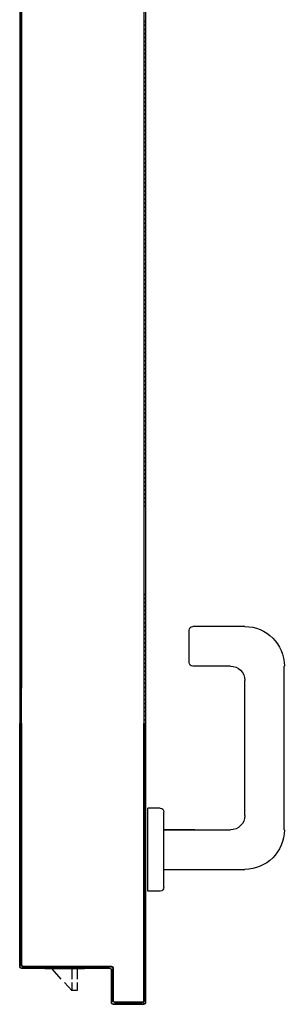
# Model space of a CAD drawing. Units: millimetres. Extents: x -7399.2 to -7311, y -13415.6 to -13344.9.
# Drawn here: x -7368 to -7367.8, y -13380.4 to -13379.8 of the extents above; entities that cross this region are included whole.
import ezdxf

# ---------------------------------------------------------------- set-up
doc = ezdxf.new("R2010")
doc.units = ezdxf.units.MM
doc.header["$LTSCALE"] = 2
doc.layers.add('ANTIPANICO', color=2, linetype='Continuous')

msp = doc.modelspace()

# ---------------------------------------------------------------- linework, layer by layer
at = {"layer": 'ANTIPANICO'}
for p, q in [((-7367.90753, -13379.45118, -1), (-7367.90753, -13380.37208, -1)), ((-7367.90843, -13379.45218, -1), (-7367.90843, -13380.37108, -1)), ((-7367.97653, -13379.47218, -1), (-7367.97653, -13380.09684, -1)), ((-7367.97653, -13380.35108, -1), (-7367.97653, -13379.47218, -1)), ((-7367.97643, -13379.47218, -1), (-7367.97643, -13380.19737, -1)), ((-7367.97753, -13379.52518, -1), (-7367.97753, -13380.35208, -1)), ((-7367.97743, -13379.52518, -1), (-7367.97743, -13380.19737, -1)), ((-7367.97652, -13379.82786, -1), (-7367.97743, -13379.82694, -1)), ((-7367.90844, -13379.82636, -1), (-7367.90754, -13379.82725, -1)), ((-7367.90755, -13379.82948, -1), (-7367.90844, -13379.82859, -1)), ((-7367.97743, -13379.82921, -1), (-7367.97652, -13379.83012, -1)), ((-7367.97652, -13379.83235, -1), (-7367.97743, -13379.83144, -1)), ((-7367.97743, -13379.8337, -1), (-7367.97652, -13379.83462, -1)), ((-7367.90844, -13379.83085, -1), (-7367.90755, -13379.83175, -1)), ((-7367.90755, -13379.83398, -1), (-7367.90844, -13379.83308, -1)), ((-7367.97652, -13379.83685, -1), (-7367.97743, -13379.83593, -1)), ((-7367.97743, -13379.83816, -1), (-7367.97652, -13379.83907, -1)), ((-7367.90844, -13379.83531, -1), (-7367.90755, -13379.8362, -1)), ((-7367.90755, -13379.83847, -1), (-7367.90844, -13379.83758, -1)), ((-7367.90844, -13379.8398, -1), (-7367.90755, -13379.8407, -1)), ((-7367.97652, -13379.84134, -1), (-7367.97743, -13379.84043, -1)), ((-7367.97743, -13379.84265, -1), (-7367.97652, -13379.84357, -1)), ((-7367.97652, -13379.84584, -1), (-7367.97743, -13379.84492, -1)), ((-7367.90755, -13379.84297, -1), (-7367.90844, -13379.84207, -1)), ((-7367.90844, -13379.8443, -1), (-7367.90755, -13379.84519, -1)), ((-7367.97743, -13379.84715, -1), (-7367.97652, -13379.84806, -1)), ((-7367.97652, -13379.85033, -1), (-7367.97743, -13379.84942, -1)), ((-7367.90755, -13379.84746, -1), (-7367.90844, -13379.84656, -1)), ((-7367.90844, -13379.84879, -1), (-7367.90755, -13379.84969, -1)), ((-7367.97743, -13379.85164, -1), (-7367.97652, -13379.85256, -1)), ((-7367.97652, -13379.85479, -1), (-7367.97743, -13379.85387, -1)), ((-7367.97743, -13379.85614, -1), (-7367.97652, -13379.85705, -1)), ((-7367.90755, -13379.85191, -1), (-7367.90844, -13379.85102, -1)), ((-7367.90844, -13379.85329, -1), (-7367.90755, -13379.85418, -1)), ((-7367.90755, -13379.85641, -1), (-7367.90844, -13379.85551, -1)), ((-7367.97652, -13379.85928, -1), (-7367.97743, -13379.85837, -1)), ((-7367.97743, -13379.86063, -1), (-7367.97652, -13379.86155, -1)), ((-7367.90844, -13379.85778, -1), (-7367.90755, -13379.85868, -1)), ((-7367.90755, -13379.8609, -1), (-7367.90844, -13379.86001, -1)), ((-7367.97652, -13379.86377, -1), (-7367.97744, -13379.86286, -1)), ((-7367.97744, -13379.86513, -1), (-7367.97652, -13379.86604, -1)), ((-7367.90844, -13379.86228, -1), (-7367.90755, -13379.86317, -1)), ((-7367.90755, -13379.8654, -1), (-7367.90844, -13379.8645, -1)), ((-7367.90844, -13379.86677, -1), (-7367.90755, -13379.86767, -1)), ((-7367.97652, -13379.86827, -1), (-7367.97744, -13379.86735, -1)), ((-7367.97744, -13379.86958, -1), (-7367.97652, -13379.8705, -1)), ((-7367.97652, -13379.87276, -1), (-7367.97744, -13379.87185, -1)), ((-7367.90755, -13379.86989, -1), (-7367.90844, -13379.869, -1)), ((-7367.90844, -13379.87123, -1), (-7367.90755, -13379.87212, -1)), ((-7367.97744, -13379.87408, -1), (-7367.97652, -13379.87499, -1)), ((-7367.97652, -13379.87726, -1), (-7367.97744, -13379.87634, -1)), ((-7367.90755, -13379.87888, -1), (-7367.90845, -13379.87799, -1)), ((-7367.90755, -13379.87439, -1), (-7367.90844, -13379.87349, -1)), ((-7367.90844, -13379.87572, -1), (-7367.90755, -13379.87662, -1)), ((-7367.97744, -13379.87857, -1), (-7367.97652, -13379.87949, -1)), ((-7367.97652, -13379.88175, -1), (-7367.97744, -13379.88084, -1)), ((-7367.97744, -13379.88307, -1), (-7367.97652, -13379.88398, -1)), ((-7367.90845, -13379.88022, -1), (-7367.90755, -13379.88111, -1)), ((-7367.90753, -13379.8834, -1), (-7367.90845, -13379.88248, -1)), ((-7367.97652, -13379.88625, -1), (-7367.97744, -13379.88533, -1)), ((-7367.97744, -13379.88756, -1), (-7367.97652, -13379.88848, -1)), ((-7367.90843, -13379.88473, -1), (-7367.90753, -13379.88562, -1)), ((-7367.90753, -13379.88785, -1), (-7367.90843, -13379.88696, -1)), ((-7367.97652, -13379.8907, -1), (-7367.97744, -13379.88979, -1)), ((-7367.97744, -13379.89206, -1), (-7367.97652, -13379.89297, -1)), ((-7367.97652, -13379.8952, -1), (-7367.97744, -13379.89428, -1)), ((-7367.90843, -13379.88922, -1), (-7367.90753, -13379.89012, -1)), ((-7367.90753, -13379.89235, -1), (-7367.90843, -13379.89145, -1)), ((-7367.90843, -13379.89372, -1), (-7367.90753, -13379.89461, -1)), ((-7367.97744, -13379.89655, -1), (-7367.97652, -13379.89747, -1)), ((-7367.97652, -13379.89969, -1), (-7367.97744, -13379.89878, -1)), ((-7367.90753, -13379.89684, -1), (-7367.90843, -13379.89595, -1)), ((-7367.90843, -13379.89821, -1), (-7367.90753, -13379.89911, -1)), ((-7367.97744, -13379.90105, -1), (-7367.97652, -13379.90196, -1)), ((-7367.97652, -13379.90419, -1), (-7367.97744, -13379.90327, -1)), ((-7367.97744, -13379.9055, -1), (-7367.97652, -13379.90641, -1)), ((-7367.90753, -13379.90134, -1), (-7367.90843, -13379.90044, -1)), ((-7367.90843, -13379.90271, -1), (-7367.90753, -13379.9036, -1)), ((-7367.90753, -13379.90583, -1), (-7367.90843, -13379.90494, -1)), ((-7367.97652, -13379.90868, -1), (-7367.97744, -13379.90777, -1)), ((-7367.97744, -13379.90999, -1), (-7367.97653, -13379.91091, -1)), ((-7367.90843, -13379.90716, -1), (-7367.90753, -13379.90806, -1)), ((-7367.90753, -13379.91033, -1), (-7367.90843, -13379.90943, -1)), ((-7367.97653, -13379.91318, -1), (-7367.97744, -13379.91226, -1)), ((-7367.97744, -13379.91449, -1), (-7367.97653, -13379.9154, -1)), ((-7367.90843, -13379.91166, -1), (-7367.90753, -13379.91255, -1)), ((-7367.90753, -13379.91482, -1), (-7367.90843, -13379.91393, -1)), ((-7367.90843, -13379.91615, -1), (-7367.90753, -13379.91705, -1)), ((-7367.97653, -13379.91767, -1), (-7367.97744, -13379.91676, -1)), ((-7367.97744, -13379.91898, -1), (-7367.97653, -13379.9199, -1)), ((-7367.97653, -13379.92217, -1), (-7367.97742, -13379.92127, -1)), ((-7367.90753, -13379.91932, -1), (-7367.90843, -13379.91842, -1)), ((-7367.90843, -13379.92065, -1), (-7367.90753, -13379.92154, -1)), ((-7367.97742, -13379.9235, -1), (-7367.97653, -13379.92439, -1)), ((-7367.97653, -13379.92662, -1), (-7367.97742, -13379.92573, -1)), ((-7367.90754, -13379.92377, -1), (-7367.90843, -13379.92288, -1)), ((-7367.90843, -13379.92514, -1), (-7367.90754, -13379.92604, -1)), ((-7367.90754, -13379.92826, -1), (-7367.90843, -13379.92737, -1)), ((-7367.97742, -13379.92799, -1), (-7367.97653, -13379.92889, -1)), ((-7367.97653, -13379.93112, -1), (-7367.97742, -13379.93022, -1)), ((-7367.97742, -13379.93249, -1), (-7367.97653, -13379.93338, -1)), ((-7367.90843, -13379.92964, -1), (-7367.90754, -13379.93053, -1)), ((-7367.90754, -13379.93276, -1), (-7367.90843, -13379.93186, -1)), ((-7367.97653, -13379.93561, -1), (-7367.97742, -13379.93472, -1)), ((-7367.97742, -13379.93698, -1), (-7367.97653, -13379.93788, -1)), ((-7367.90843, -13379.93413, -1), (-7367.90754, -13379.93503, -1)), ((-7367.90754, -13379.93725, -1), (-7367.90843, -13379.93636, -1)), ((-7367.97653, -13379.94011, -1), (-7367.97742, -13379.93921, -1)), ((-7367.97742, -13379.94144, -1), (-7367.97653, -13379.94233, -1)), ((-7367.97653, -13379.9446, -1), (-7367.97742, -13379.94371, -1)), ((-7367.90843, -13379.93859, -1), (-7367.90754, -13379.93948, -1)), ((-7367.90754, -13379.94175, -1), (-7367.90843, -13379.94085, -1)), ((-7367.90843, -13379.94308, -1), (-7367.90754, -13379.94398, -1)), ((-7367.97742, -13379.94593, -1), (-7367.97653, -13379.94683, -1)), ((-7367.97653, -13379.94909, -1), (-7367.97742, -13379.9482, -1)), ((-7367.90754, -13379.94624, -1), (-7367.90843, -13379.94535, -1)), ((-7367.90843, -13379.94758, -1), (-7367.90754, -13379.94847, -1)), ((-7367.97742, -13379.95043, -1), (-7367.97653, -13379.95132, -1)), ((-7367.97653, -13379.95359, -1), (-7367.97742, -13379.95269, -1)), ((-7367.90754, -13379.95074, -1), (-7367.90843, -13379.94984, -1)), ((-7367.90843, -13379.95207, -1), (-7367.90754, -13379.95297, -1)), ((-7367.90754, -13379.95523, -1), (-7367.90843, -13379.95434, -1)), ((-7367.97742, -13379.95492, -1), (-7367.97653, -13379.95582, -1)), ((-7367.97653, -13379.95808, -1), (-7367.97742, -13379.95719, -1)), ((-7367.97742, -13379.95942, -1), (-7367.97653, -13379.96031, -1)), ((-7367.90843, -13379.95657, -1), (-7367.90754, -13379.95746, -1)), ((-7367.90754, -13379.95969, -1), (-7367.90843, -13379.95879, -1)), ((-7367.97653, -13379.96254, -1), (-7367.97743, -13379.96164, -1)), ((-7367.97743, -13379.96391, -1), (-7367.97653, -13379.96481, -1)), ((-7367.90843, -13379.96106, -1), (-7367.90754, -13379.96196, -1)), ((-7367.90754, -13379.96418, -1), (-7367.90843, -13379.96329, -1)), ((-7367.90843, -13379.96555, -1), (-7367.90754, -13379.96645, -1)), ((-7367.97653, -13379.96703, -1), (-7367.97743, -13379.96614, -1)), ((-7367.97743, -13379.96841, -1), (-7367.97653, -13379.9693, -1)), ((-7367.97653, -13379.97153, -1), (-7367.97743, -13379.97063, -1)), ((-7367.90754, -13379.96868, -1), (-7367.90843, -13379.96778, -1)), ((-7367.90843, -13379.97005, -1), (-7367.90754, -13379.97094, -1)), ((-7367.97743, -13379.9729, -1), (-7367.97653, -13379.9738, -1)), ((-7367.97653, -13379.97602, -1), (-7367.97743, -13379.97513, -1)), ((-7367.90754, -13379.97317, -1), (-7367.90843, -13379.97228, -1)), ((-7367.90843, -13379.9745, -1), (-7367.90754, -13379.9754, -1)), ((-7367.97743, -13379.97736, -1), (-7367.97651, -13379.97827, -1)), ((-7367.97651, -13379.98054, -1), (-7367.97743, -13379.97962, -1)), ((-7367.97743, -13379.98185, -1), (-7367.97651, -13379.98277, -1)), ((-7367.90754, -13379.97767, -1), (-7367.90844, -13379.97677, -1)), ((-7367.90844, -13379.979, -1), (-7367.90754, -13379.97989, -1)), ((-7367.90754, -13379.98216, -1), (-7367.90844, -13379.98127, -1)), ((-7367.97651, -13379.98503, -1), (-7367.97743, -13379.98412, -1)), ((-7367.97743, -13379.98634, -1), (-7367.97651, -13379.98726, -1)), ((-7367.90844, -13379.98349, -1), (-7367.90754, -13379.98439, -1)), ((-7367.90754, -13379.98666, -1), (-7367.90844, -13379.98576, -1)), ((-7367.97651, -13379.98953, -1), (-7367.97743, -13379.98861, -1)), ((-7367.97743, -13379.99084, -1), (-7367.97651, -13379.99175, -1)), ((-7367.97651, -13379.99402, -1), (-7367.97743, -13379.99311, -1)), ((-7367.90844, -13379.98799, -1), (-7367.90754, -13379.98888, -1)), ((-7367.90754, -13379.99115, -1), (-7367.90844, -13379.99026, -1)), ((-7367.90844, -13379.99248, -1), (-7367.90754, -13379.99338, -1)), ((-7367.97743, -13379.99533, -1), (-7367.97651, -13379.99625, -1)), ((-7367.97651, -13379.99848, -1), (-7367.97743, -13379.99756, -1)), ((-7367.90754, -13379.99561, -1), (-7367.90844, -13379.99471, -1)), ((-7367.90844, -13379.99698, -1), (-7367.90754, -13379.99787, -1)), ((-7367.97743, -13379.99983, -1), (-7367.97651, -13380.00074, -1)), ((-7367.97651, -13380.00297, -1), (-7367.97743, -13380.00206, -1)), ((-7367.90754, -13380.0001, -1), (-7367.90844, -13379.99921, -1)), ((-7367.90844, -13380.00147, -1), (-7367.90754, -13380.00237, -1)), ((-7367.90754, -13380.0046, -1), (-7367.90844, -13380.0037, -1)), ((-7367.97743, -13380.00432, -1), (-7367.97651, -13380.00524, -1)), ((-7367.97652, -13380.00747, -1), (-7367.97743, -13380.00655, -1)), ((-7367.97743, -13380.00882, -1), (-7367.97652, -13380.00973, -1)), ((-7367.90844, -13380.00597, -1), (-7367.90754, -13380.00686, -1)), ((-7367.90754, -13380.00909, -1), (-7367.90844, -13380.00819, -1)), ((-7367.97652, -13380.01196, -1), (-7367.97743, -13380.01105, -1)), ((-7367.97743, -13380.01327, -1), (-7367.97652, -13380.01419, -1)), ((-7367.90844, -13380.01042, -1), (-7367.90754, -13380.01132, -1)), ((-7367.90754, -13380.01358, -1), (-7367.90844, -13380.01269, -1)), ((-7367.90844, -13380.01492, -1), (-7367.90754, -13380.01581, -1)), ((-7367.97652, -13380.01646, -1), (-7367.97743, -13380.01554, -1)), ((-7367.97743, -13380.01777, -1), (-7367.97652, -13380.01868, -1)), ((-7367.97652, -13380.02095, -1), (-7367.97743, -13380.02004, -1)), ((-7367.90754, -13380.01808, -1), (-7367.90844, -13380.01718, -1)), ((-7367.90844, -13380.01941, -1), (-7367.90754, -13380.02031, -1)), ((-7367.97743, -13380.02226, -1), (-7367.97652, -13380.02318, -1)), ((-7367.97652, -13380.02544, -1), (-7367.97743, -13380.02453, -1)), ((-7367.90754, -13380.02257, -1), (-7367.90844, -13380.02168, -1)), ((-7367.90844, -13380.02391, -1), (-7367.90755, -13380.0248, -1)), ((-7367.97743, -13380.02676, -1), (-7367.97652, -13380.02767, -1)), ((-7367.97652, -13380.02994, -1), (-7367.97743, -13380.02902, -1)), ((-7367.97743, -13380.03125, -1), (-7367.97652, -13380.03217, -1)), ((-7367.90753, -13380.02709, -1), (-7367.90844, -13380.02617, -1)), ((-7367.90842, -13380.02842, -1), (-7367.90753, -13380.02932, -1)), ((-7367.90753, -13380.03154, -1), (-7367.90842, -13380.03065, -1)), ((-7367.97652, -13380.03439, -1), (-7367.97743, -13380.03348, -1)), ((-7367.97743, -13380.03575, -1), (-7367.97652, -13380.03666, -1)), ((-7367.90842, -13380.03292, -1), (-7367.90753, -13380.03381, -1)), ((-7367.90753, -13380.03604, -1), (-7367.90842, -13380.03514, -1)), ((-7367.97652, -13380.03889, -1), (-7367.97743, -13380.03797, -1)), ((-7367.97743, -13380.04024, -1), (-7367.97652, -13380.04116, -1)), ((-7367.90842, -13380.03741, -1), (-7367.90753, -13380.03831, -1)), ((-7367.90753, -13380.04053, -1), (-7367.90842, -13380.03964, -1)), ((-7367.90842, -13380.04191, -1), (-7367.90753, -13380.0428, -1)), ((-7367.97652, -13380.04338, -1), (-7367.97743, -13380.04247, -1)), ((-7367.97743, -13380.04474, -1), (-7367.97652, -13380.04565, -1)), ((-7367.97652, -13380.04788, -1), (-7367.97743, -13380.04696, -1)), ((-7367.90753, -13380.04503, -1), (-7367.90842, -13380.04413, -1)), ((-7367.90842, -13380.04636, -1), (-7367.90753, -13380.04725, -1)), ((-7367.97743, -13380.04919, -1), (-7367.97652, -13380.05011, -1)), ((-7367.97652, -13380.05237, -1), (-7367.97743, -13380.05146, -1)), ((-7367.90753, -13380.04952, -1), (-7367.90842, -13380.04863, -1)), ((-7367.90842, -13380.05085, -1), (-7367.90753, -13380.05175, -1)), ((-7367.90753, -13380.05402, -1), (-7367.90842, -13380.05312, -1)), ((-7367.97744, -13380.05818, -1), (-7367.97652, -13380.0591, -1)), ((-7367.97743, -13380.05369, -1), (-7367.97652, -13380.0546, -1)), ((-7367.97652, -13380.05687, -1), (-7367.97743, -13380.05595, -1)), ((-7367.90842, -13380.05535, -1), (-7367.90753, -13380.05624, -1)), ((-7367.90753, -13380.05851, -1), (-7367.90842, -13380.05762, -1)), ((-7367.97652, -13380.06136, -1), (-7367.97744, -13380.06045, -1)), ((-7367.97744, -13380.06268, -1), (-7367.97652, -13380.06359, -1)), ((-7367.90842, -13380.05984, -1), (-7367.90753, -13380.06074, -1)), ((-7367.90753, -13380.06301, -1), (-7367.90842, -13380.06211, -1)), ((-7367.97652, -13380.06586, -1), (-7367.97744, -13380.06494, -1)), ((-7367.97744, -13380.06717, -1), (-7367.97652, -13380.06808, -1)), ((-7367.97652, -13380.07031, -1), (-7367.97744, -13380.0694, -1)), ((-7367.90842, -13380.06434, -1), (-7367.90753, -13380.06523, -1)), ((-7367.90753, -13380.06746, -1), (-7367.90842, -13380.06657, -1)), ((-7367.90842, -13380.06883, -1), (-7367.90753, -13380.06973, -1)), ((-7367.97744, -13380.07166, -1), (-7367.97652, -13380.07258, -1)), ((-7367.97652, -13380.07481, -1), (-7367.97744, -13380.07389, -1)), ((-7367.90843, -13380.07333, -1), (-7367.90753, -13380.07422, -1)), ((-7367.90753, -13380.07196, -1), (-7367.90842, -13380.07106, -1)), ((-7367.97744, -13380.07616, -1), (-7367.97652, -13380.07707, -1)), ((-7367.97652, -13380.0793, -1), (-7367.97744, -13380.07839, -1)), ((-7367.97744, -13380.08065, -1), (-7367.97652, -13380.08157, -1)), ((-7367.90753, -13380.07645, -1), (-7367.90843, -13380.07556, -1)), ((-7367.90843, -13380.07782, -1), (-7367.90753, -13380.07872, -1)), ((-7367.90753, -13380.08095, -1), (-7367.90843, -13380.08005, -1)), ((-7367.97652, -13380.0838, -1), (-7367.97744, -13380.08288, -1)), ((-7367.97744, -13380.08511, -1), (-7367.97652, -13380.08602, -1)), ((-7367.90843, -13380.08228, -1), (-7367.90753, -13380.08317, -1)), ((-7367.90753, -13380.08544, -1), (-7367.90843, -13380.08455, -1)), ((-7367.97652, -13380.08829, -1), (-7367.97744, -13380.08738, -1)), ((-7367.97744, -13380.0896, -1), (-7367.97652, -13380.09052, -1)), ((-7367.90843, -13380.08677, -1), (-7367.90753, -13380.08767, -1)), ((-7367.90753, -13380.08993, -1), (-7367.90843, -13380.08904, -1)), ((-7367.90843, -13380.09127, -1), (-7367.90753, -13380.09216, -1)), ((-7367.97652, -13380.09279, -1), (-7367.97744, -13380.09187, -1)), ((-7367.97744, -13380.0941, -1), (-7367.97652, -13380.09501, -1)), ((-7367.97652, -13380.09728, -1), (-7367.97744, -13380.09637, -1)), ((-7367.90753, -13380.09443, -1), (-7367.90843, -13380.09353, -1)), ((-7367.90843, -13380.09576, -1), (-7367.90753, -13380.09666, -1)), ((-7367.97742, -13380.14544, -1), (-7367.97651, -13380.14636, -1)), ((-7367.90754, -13380.14571, -1), (-7367.90843, -13380.14482, -1)), ((-7367.97743, -13380.1499, -1), (-7367.97651, -13380.15081, -1)), ((-7367.97651, -13380.14858, -1), (-7367.97742, -13380.14767, -1)), ((-7367.90843, -13380.14705, -1), (-7367.90754, -13380.14794, -1)), ((-7367.90754, -13380.15021, -1), (-7367.90843, -13380.14931, -1)), ((-7367.90843, -13380.15154, -1), (-7367.90754, -13380.15243, -1)), ((-7367.97651, -13380.15308, -1), (-7367.97743, -13380.15216, -1)), ((-7367.97743, -13380.15439, -1), (-7367.97651, -13380.15531, -1)), ((-7367.97651, -13380.15757, -1), (-7367.97743, -13380.15666, -1)), ((-7367.90754, -13380.1547, -1), (-7367.90843, -13380.15381, -1)), ((-7367.90843, -13380.15603, -1), (-7367.90754, -13380.15693, -1)), ((-7367.97743, -13380.15889, -1), (-7367.97651, -13380.1598, -1)), ((-7367.97651, -13380.16207, -1), (-7367.97743, -13380.16115, -1)), ((-7367.90754, -13380.1592, -1), (-7367.90843, -13380.1583, -1)), ((-7367.90843, -13380.16053, -1), (-7367.90754, -13380.16142, -1)), ((-7367.97743, -13380.16338, -1), (-7367.97651, -13380.16429, -1)), ((-7367.97651, -13380.16652, -1), (-7367.97743, -13380.16561, -1)), ((-7367.97743, -13380.16787, -1), (-7367.97651, -13380.16879, -1)), ((-7367.90752, -13380.16367, -1), (-7367.90843, -13380.16276, -1)), ((-7367.90842, -13380.16504, -1), (-7367.90752, -13380.16594, -1)), ((-7367.90752, -13380.16817, -1), (-7367.90842, -13380.16727, -1)), ((-7367.88327, -13380.18318, -1), (-7367.88327, -13380.16518, -1)), ((-7367.85227, -13380.16318, -1), (-7367.88127, -13380.16318, -1)), ((-7367.97651, -13380.17102, -1), (-7367.97743, -13380.1701, -1)), ((-7367.97743, -13380.17237, -1), (-7367.97651, -13380.17328, -1)), ((-7367.90842, -13380.16954, -1), (-7367.90752, -13380.17043, -1)), ((-7367.90752, -13380.17266, -1), (-7367.90842, -13380.17177, -1)), ((-7367.97651, -13380.17551, -1), (-7367.97743, -13380.1746, -1)), ((-7367.97743, -13380.17686, -1), (-7367.97651, -13380.17778, -1)), ((-7367.97651, -13380.18001, -1), (-7367.97743, -13380.17909, -1)), ((-7367.90842, -13380.17403, -1), (-7367.90752, -13380.17493, -1)), ((-7367.90752, -13380.17716, -1), (-7367.90842, -13380.17626, -1)), ((-7367.90842, -13380.17853, -1), (-7367.90752, -13380.17942, -1)), ((-7367.97743, -13380.18136, -1), (-7367.97651, -13380.18227, -1)), ((-7367.97651, -13380.1845, -1), (-7367.97743, -13380.18359, -1)), ((-7367.90752, -13380.18165, -1), (-7367.90842, -13380.18076, -1)), ((-7367.90842, -13380.18298, -1), (-7367.90752, -13380.18388, -1)), ((-7367.97743, -13380.18581, -1), (-7367.97651, -13380.18673, -1)), ((-7367.97651, -13380.189, -1), (-7367.97743, -13380.18808, -1)), ((-7367.90752, -13380.18614, -1), (-7367.90842, -13380.18525, -1)), ((-7367.90842, -13380.18748, -1), (-7367.90752, -13380.18837, -1)), ((-7367.90752, -13380.19064, -1), (-7367.90842, -13380.18974, -1)), ((-7367.86027, -13380.18518, -1), (-7367.88127, -13380.18518, -1)), ((-7367.83027, -13380.27618, -1), (-7367.83027, -13380.18518, -1)), ((-7367.97743, -13380.19031, -1), (-7367.97651, -13380.19122, -1)), ((-7367.97651, -13380.19349, -1), (-7367.97743, -13380.19258, -1)), ((-7367.97743, -13380.1948, -1), (-7367.97652, -13380.19572, -1)), ((-7367.90842, -13380.19197, -1), (-7367.90752, -13380.19287, -1)), ((-7367.90752, -13380.19513, -1), (-7367.90842, -13380.19424, -1)), ((-7367.85227, -13380.26818, -1), (-7367.85227, -13380.19318, -1)), ((-7367.97652, -13380.19799, -1), (-7367.97743, -13380.19707, -1)), ((-7367.97743, -13380.1993, -1), (-7367.97652, -13380.20021, -1)), ((-7367.90842, -13380.19647, -1), (-7367.90752, -13380.19736, -1)), ((-7367.90752, -13380.19959, -1), (-7367.90842, -13380.19869, -1)), ((-7367.90842, -13380.20096, -1), (-7367.90752, -13380.20186, -1)), ((-7367.97652, -13380.20244, -1), (-7367.97743, -13380.20153, -1)), ((-7367.97743, -13380.20379, -1), (-7367.97652, -13380.20471, -1)), ((-7367.97652, -13380.20693, -1), (-7367.97743, -13380.20602, -1)), ((-7367.90752, -13380.20408, -1), (-7367.90842, -13380.20319, -1)), ((-7367.90842, -13380.20546, -1), (-7367.90752, -13380.20635, -1)), ((-7367.97743, -13380.20829, -1), (-7367.97652, -13380.2092, -1)), ((-7367.97652, -13380.21143, -1), (-7367.97743, -13380.21051, -1)), ((-7367.90752, -13380.20858, -1), (-7367.90842, -13380.20768, -1)), ((-7367.90842, -13380.20995, -1), (-7367.90752, -13380.21085, -1)), ((-7367.97753, -13380.29808, -1), (-7367.97753, -13380.21703, -1)), ((-7367.97743, -13380.21278, -1), (-7367.97652, -13380.2137, -1)), ((-7367.97652, -13380.21592, -1), (-7367.97743, -13380.21501, -1)), ((-7367.97743, -13380.29808, -1), (-7367.97743, -13380.21703, -1)), ((-7367.97743, -13380.29808, -1), (-7367.97743, -13380.21703, -1)), ((-7367.97653, -13380.35108, -1), (-7367.97653, -13380.21703, -1)), ((-7367.97653, -13380.21703, -1), (-7367.97653, -13380.35108, -1)), ((-7367.97643, -13380.35108, -1), (-7367.97643, -13380.21703, -1)), ((-7367.90853, -13380.21703, -1), (-7367.90853, -13380.37108, -1)), ((-7367.90843, -13380.21703, -1), (-7367.90843, -13380.37108, -1)), ((-7367.90843, -13380.37108, -1), (-7367.90843, -13380.21703, -1)), ((-7367.90753, -13380.21307, -1), (-7367.90842, -13380.21218, -1)), ((-7367.90842, -13380.21445, -1), (-7367.90753, -13380.21534, -1)), ((-7367.90806, -13380.21703, -1), (-7367.90842, -13380.21667, -1)), ((-7367.90753, -13380.37208, -1), (-7367.90753, -13380.21703, -1)), ((-7367.90753, -13380.21703, -1), (-7367.90753, -13380.37208, -1)), ((-7367.90743, -13380.37208, -1), (-7367.90743, -13380.21703, -1)), ((-7367.97653, -13380.21921, -1), (-7367.97743, -13380.21831, -1)), ((-7367.97743, -13380.22055, -1), (-7367.97653, -13380.22145, -1)), ((-7367.97653, -13380.2237, -1), (-7367.97743, -13380.2228, -1)), ((-7367.90843, -13380.21771, -1), (-7367.90754, -13380.21861, -1)), ((-7367.90754, -13380.22085, -1), (-7367.90843, -13380.21996, -1)), ((-7367.90843, -13380.22221, -1), (-7367.90754, -13380.2231, -1)), ((-7367.97743, -13380.22505, -1), (-7367.97653, -13380.22594, -1)), ((-7367.97653, -13380.22819, -1), (-7367.97743, -13380.22729, -1)), ((-7367.90754, -13380.22535, -1), (-7367.90843, -13380.22445, -1)), ((-7367.90843, -13380.22669, -1), (-7367.90754, -13380.22759, -1)), ((-7367.97743, -13380.22954, -1), (-7367.97653, -13380.23044, -1)), ((-7367.97653, -13380.23267, -1), (-7367.97743, -13380.23178, -1)), ((-7367.90754, -13380.22983, -1), (-7367.90843, -13380.22894, -1)), ((-7367.90843, -13380.23118, -1), (-7367.90754, -13380.23208, -1)), ((-7367.90754, -13380.23433, -1), (-7367.90843, -13380.23343, -1)), ((-7367.97743, -13380.23402, -1), (-7367.97653, -13380.23492, -1)), ((-7367.97653, -13380.23717, -1), (-7367.97743, -13380.23627, -1)), ((-7367.97743, -13380.23852, -1), (-7367.97653, -13380.23941, -1)), ((-7367.90843, -13380.23568, -1), (-7367.90754, -13380.23657, -1)), ((-7367.90754, -13380.23881, -1), (-7367.90843, -13380.23791, -1)), ((-7367.97653, -13380.24166, -1), (-7367.97743, -13380.24076, -1)), ((-7367.97743, -13380.24301, -1), (-7367.97653, -13380.24391, -1)), ((-7367.90843, -13380.24016, -1), (-7367.90754, -13380.24106, -1)), ((-7367.90754, -13380.2433, -1), (-7367.90843, -13380.24241, -1)), ((-7367.90843, -13380.24465, -1), (-7367.90754, -13380.24555, -1)), ((-7367.97653, -13380.24614, -1), (-7367.97743, -13380.24525, -1)), ((-7367.97743, -13380.24749, -1), (-7367.97653, -13380.24839, -1)), ((-7367.97653, -13380.25064, -1), (-7367.97743, -13380.24974, -1)), ((-7367.90754, -13380.2478, -1), (-7367.90843, -13380.2469, -1)), ((-7367.90843, -13380.24915, -1), (-7367.90754, -13380.25004, -1)), ((-7367.97743, -13380.25199, -1), (-7367.97653, -13380.25288, -1)), ((-7367.97653, -13380.25513, -1), (-7367.97743, -13380.25424, -1)), ((-7367.90754, -13380.25228, -1), (-7367.90843, -13380.25138, -1)), ((-7367.90843, -13380.25363, -1), (-7367.90754, -13380.25453, -1)), ((-7367.97743, -13380.25648, -1), (-7367.97653, -13380.25738, -1)), ((-7367.97653, -13380.25962, -1), (-7367.97743, -13380.25872, -1)), ((-7367.97743, -13380.26097, -1), (-7367.97653, -13380.26186, -1)), ((-7367.90754, -13380.25677, -1), (-7367.90843, -13380.25588, -1)), ((-7367.90843, -13380.25812, -1), (-7367.90754, -13380.25902, -1)), ((-7367.90753, -13380.26127, -1), (-7367.90843, -13380.26038, -1)), ((-7367.97653, -13380.26411, -1), (-7367.97743, -13380.26321, -1)), ((-7367.97743, -13380.26546, -1), (-7367.97653, -13380.26636, -1)), ((-7367.90843, -13380.26262, -1), (-7367.90753, -13380.26352, -1)), ((-7367.90753, -13380.26576, -1), (-7367.90843, -13380.26486, -1)), ((-7367.89927, -13380.26418, -1), (-7367.90627, -13380.26418, -1)), ((-7367.90627, -13380.31018, -1), (-7367.90627, -13380.26418, -1)), ((-7367.89727, -13380.30818, -1), (-7367.89727, -13380.26618, -1)), ((-7367.97653, -13380.2686, -1), (-7367.97743, -13380.26771, -1)), ((-7367.97743, -13380.26994, -1), (-7367.97653, -13380.27084, -1)), ((-7367.90843, -13380.26711, -1), (-7367.90753, -13380.268, -1)), ((-7367.90753, -13380.27025, -1), (-7367.90843, -13380.26935, -1)), ((-7367.90843, -13380.2716, -1), (-7367.90753, -13380.2725, -1)), ((-7367.97653, -13380.27309, -1), (-7367.97743, -13380.27219, -1)), ((-7367.97743, -13380.27444, -1), (-7367.97653, -13380.27533, -1)), ((-7367.97653, -13380.27758, -1), (-7367.97743, -13380.27668, -1)), ((-7367.90753, -13380.27474, -1), (-7367.90843, -13380.27385, -1)), ((-7367.90843, -13380.27608, -1), (-7367.90753, -13380.27698, -1)), ((-7367.88008, -13380.27618, -1), (-7367.89727, -13380.27618, -1)), ((-7367.89727, -13380.27618, -1), (-7367.86027, -13380.27618, -1)), ((-7367.97743, -13380.27893, -1), (-7367.97653, -13380.27983, -1)), ((-7367.97653, -13380.28207, -1), (-7367.97743, -13380.28118, -1)), ((-7367.90753, -13380.27923, -1), (-7367.90843, -13380.27833, -1)), ((-7367.90843, -13380.28058, -1), (-7367.90753, -13380.28147, -1)), ((-7367.90753, -13380.28372, -1), (-7367.90843, -13380.28282, -1)), ((-7367.97743, -13380.28341, -1), (-7367.97653, -13380.28431, -1)), ((-7367.97653, -13380.28656, -1), (-7367.97743, -13380.28566, -1)), ((-7367.97743, -13380.28791, -1), (-7367.97653, -13380.28881, -1)), ((-7367.90843, -13380.28507, -1), (-7367.90753, -13380.28597, -1)), ((-7367.90753, -13380.28821, -1), (-7367.90843, -13380.28732, -1)), ((-7367.97653, -13380.29106, -1), (-7367.97743, -13380.29015, -1)), ((-7367.97743, -13380.2924, -1), (-7367.97653, -13380.2933, -1)), ((-7367.90843, -13380.28955, -1), (-7367.90753, -13380.29045, -1)), ((-7367.90753, -13380.2927, -1), (-7367.90843, -13380.2918, -1)), ((-7367.90843, -13380.29405, -1), (-7367.90753, -13380.29494, -1)), ((-7367.97753, -13380.35208, -1), (-7367.97753, -13380.29808, -1)), ((-7367.97753, -13380.29808, -1), (-7367.97743, -13380.29808, -1)), ((-7367.97753, -13380.29808, -1), (-7367.97743, -13380.29808, -1)), ((-7367.97653, -13380.29554, -1), (-7367.97743, -13380.29464, -1)), ((-7367.97743, -13380.29688, -1), (-7367.97653, -13380.29779, -1)), ((-7367.97743, -13380.35208, -1), (-7367.97743, -13380.29808, -1)), ((-7367.97743, -13380.35208, -1), (-7367.97743, -13380.29808, -1)), ((-7367.97653, -13380.30003, -1), (-7367.97743, -13380.29913, -1)), ((-7367.90753, -13380.29719, -1), (-7367.90843, -13380.29629, -1)), ((-7367.90843, -13380.29854, -1), (-7367.90753, -13380.29944, -1)), ((-7367.89727, -13380.29818, -1), (-7367.85227, -13380.29818, -1)), ((-7367.97743, -13380.30138, -1), (-7367.97653, -13380.30228, -1)), ((-7367.97653, -13380.30453, -1), (-7367.97743, -13380.30362, -1)), ((-7367.90753, -13380.30167, -1), (-7367.90843, -13380.30078, -1)), ((-7367.90843, -13380.30302, -1), (-7367.90753, -13380.30392, -1)), ((-7367.97743, -13380.30587, -1), (-7367.97653, -13380.30677, -1)), ((-7367.97653, -13380.30901, -1), (-7367.97743, -13380.30811, -1)), ((-7367.97743, -13380.31035, -1), (-7367.97653, -13380.31126, -1)), ((-7367.90753, -13380.30617, -1), (-7367.90843, -13380.30527, -1)), ((-7367.90843, -13380.30752, -1), (-7367.90753, -13380.30841, -1)), ((-7367.90753, -13380.31066, -1), (-7367.90843, -13380.30976, -1)), ((-7367.89927, -13380.31018, -1), (-7367.90627, -13380.31018, -1)), ((-7367.97653, -13380.3135, -1), (-7367.97743, -13380.3126, -1)), ((-7367.97743, -13380.31485, -1), (-7367.97653, -13380.31575, -1)), ((-7367.90843, -13380.31201, -1), (-7367.90753, -13380.31291, -1)), ((-7367.90753, -13380.31514, -1), (-7367.90843, -13380.31425, -1)), ((-7367.97653, -13380.318, -1), (-7367.97743, -13380.31709, -1)), ((-7367.97743, -13380.31934, -1), (-7367.97653, -13380.32024, -1)), ((-7367.90843, -13380.31649, -1), (-7367.90753, -13380.31739, -1)), ((-7367.90753, -13380.31964, -1), (-7367.90843, -13380.31874, -1)), ((-7367.90843, -13380.32099, -1), (-7367.90753, -13380.32188, -1)), ((-7367.97653, -13380.32248, -1), (-7367.97743, -13380.32158, -1)), ((-7367.97743, -13380.32382, -1), (-7367.97653, -13380.32473, -1)), ((-7367.97653, -13380.32697, -1), (-7367.97743, -13380.32607, -1)), ((-7367.90753, -13380.32413, -1), (-7367.90843, -13380.32324, -1)), ((-7367.90843, -13380.32548, -1), (-7367.90753, -13380.32638, -1)), ((-7367.97743, -13380.32832, -1), (-7367.97653, -13380.32922, -1)), ((-7367.97653, -13380.33147, -1), (-7367.97743, -13380.33057, -1)), ((-7367.90753, -13380.32862, -1), (-7367.90843, -13380.32772, -1)), ((-7367.90843, -13380.32997, -1), (-7367.90753, -13380.33086, -1)), ((-7367.90753, -13380.33311, -1), (-7367.90843, -13380.33221, -1)), ((-7367.97743, -13380.3328, -1), (-7367.97653, -13380.3337, -1)), ((-7367.97653, -13380.33595, -1), (-7367.97743, -13380.33505, -1)), ((-7367.97743, -13380.3373, -1), (-7367.97653, -13380.3382, -1)), ((-7367.90843, -13380.33446, -1), (-7367.90753, -13380.33536, -1)), ((-7367.90753, -13380.3376, -1), (-7367.90843, -13380.33671, -1)), ((-7367.97653, -13380.34044, -1), (-7367.97743, -13380.33954, -1)), ((-7367.97743, -13380.34179, -1), (-7367.97653, -13380.34269, -1)), ((-7367.90843, -13380.33894, -1), (-7367.90753, -13380.33984, -1)), ((-7367.90753, -13380.34209, -1), (-7367.90843, -13380.34119, -1)), ((-7367.97653, -13380.34494, -1), (-7367.97743, -13380.34404, -1)), ((-7367.97743, -13380.34627, -1), (-7367.97653, -13380.34717, -1)), ((-7367.97653, -13380.34942, -1), (-7367.97743, -13380.34852, -1)), ((-7367.90843, -13380.34344, -1), (-7367.90753, -13380.34433, -1)), ((-7367.90753, -13380.34658, -1), (-7367.90843, -13380.34568, -1)), ((-7367.90843, -13380.34793, -1), (-7367.90754, -13380.34883, -1)), ((-7367.97753, -13380.35208, -1), (-7367.97743, -13380.35208, -1)), ((-7367.97753, -13380.35208, -1), (-7367.97743, -13380.35208, -1)), ((-7367.97743, -13380.35077, -1), (-7367.97517, -13380.35303, -1)), ((-7367.97653, -13380.35108, -1), (-7367.97643, -13380.35108, -1)), ((-7367.97653, -13380.35108, -1), (-7367.97643, -13380.35108, -1)), ((-7367.92748, -13380.35303, -1), (-7367.97648, -13380.35303, -1)), ((-7367.97648, -13380.35303, -1), (-7367.92748, -13380.35303, -1)), ((-7367.97648, -13380.35303, -1), (-7367.97648, -13380.35313, -1)), ((-7367.97648, -13380.35313, -1), (-7367.97648, -13380.35303, -1)), ((-7367.97648, -13380.35313, -1), (-7367.92748, -13380.35313, -1)), ((-7367.92648, -13380.35203, -1), (-7367.97548, -13380.35203, -1)), ((-7367.97548, -13380.35213, -1), (-7367.97548, -13380.35203, -1)), ((-7367.97548, -13380.35213, -1), (-7367.97548, -13380.35203, -1)), ((-7367.97548, -13380.35213, -1), (-7367.92648, -13380.35213, -1)), ((-7367.92648, -13380.35213, -1), (-7367.97548, -13380.35213, -1)), ((-7367.97292, -13380.35303, -1), (-7367.97382, -13380.35213, -1)), ((-7367.97157, -13380.35213, -1), (-7367.97068, -13380.35303, -1)), ((-7367.96844, -13380.35303, -1), (-7367.96934, -13380.35213, -1)), ((-7367.96709, -13380.35213, -1), (-7367.96619, -13380.35303, -1)), ((-7367.96395, -13380.35303, -1), (-7367.96484, -13380.35213, -1)), ((-7367.96349, -13380.35344, -1), (-7367.96349, -13380.35312, -1)), ((-7367.9626, -13380.35213, -1), (-7367.9617, -13380.35303, -1)), ((-7367.95945, -13380.35303, -1), (-7367.96035, -13380.35213, -1)), ((-7367.9581, -13380.35213, -1), (-7367.95721, -13380.35303, -1)), ((-7367.95497, -13380.35303, -1), (-7367.95587, -13380.35213, -1)), ((-7367.95362, -13380.35213, -1), (-7367.95272, -13380.35303, -1)), ((-7367.95048, -13380.35303, -1), (-7367.95137, -13380.35213, -1)), ((-7367.94913, -13380.35213, -1), (-7367.94823, -13380.35303, -1)), ((-7367.94598, -13380.35303, -1), (-7367.94688, -13380.35213, -1)), ((-7367.94464, -13380.35213, -1), (-7367.94375, -13380.35303, -1)), ((-7367.9415, -13380.35303, -1), (-7367.9424, -13380.35213, -1)), ((-7367.94015, -13380.35213, -1), (-7367.93925, -13380.35303, -1)), ((-7367.93701, -13380.35303, -1), (-7367.9379, -13380.35213, -1)), ((-7367.93566, -13380.35213, -1), (-7367.93476, -13380.35303, -1)), ((-7367.93251, -13380.35303, -1), (-7367.93341, -13380.35213, -1)), ((-7367.93117, -13380.35213, -1), (-7367.93028, -13380.35303, -1)), ((-7367.92803, -13380.35303, -1), (-7367.92893, -13380.35213, -1)), ((-7367.92748, -13380.35303, -1), (-7367.92748, -13380.35313, -1)), ((-7367.92748, -13380.35303, -1), (-7367.92748, -13380.35313, -1)), ((-7367.92668, -13380.35213, -1), (-7367.92553, -13380.35328, -1)), ((-7367.92643, -13380.35408, -1), (-7367.92653, -13380.35408, -1)), ((-7367.92643, -13380.35408, -1), (-7367.92653, -13380.35408, -1)), ((-7367.92653, -13380.35408, -1), (-7367.92653, -13380.37208, -1)), ((-7367.92648, -13380.35213, -1), (-7367.92648, -13380.35203, -1)), ((-7367.92648, -13380.35203, -1), (-7367.92648, -13380.35213, -1)), ((-7367.92643, -13380.37208, -1), (-7367.92643, -13380.35408, -1)), ((-7367.92643, -13380.35408, -1), (-7367.92643, -13380.37208, -1)), ((-7367.92553, -13380.35308, -1), (-7367.92553, -13380.37108, -1)), ((-7367.92553, -13380.35308, -1), (-7367.92543, -13380.35308, -1)), ((-7367.92543, -13380.35308, -1), (-7367.92553, -13380.35308, -1)), ((-7367.92553, -13380.37108, -1), (-7367.92553, -13380.35308, -1)), ((-7367.92543, -13380.37108, -1), (-7367.92543, -13380.35308, -1)), ((-7367.90754, -13380.35107, -1), (-7367.90843, -13380.35018, -1)), ((-7367.90843, -13380.35241, -1), (-7367.90754, -13380.35331, -1)), ((-7367.92553, -13380.35553, -1), (-7367.92643, -13380.35462, -1)), ((-7367.92643, -13380.35687, -1), (-7367.92553, -13380.35777, -1)), ((-7367.92553, -13380.36001, -1), (-7367.92643, -13380.35911, -1)), ((-7367.90754, -13380.35556, -1), (-7367.90843, -13380.35466, -1)), ((-7367.90843, -13380.35691, -1), (-7367.90754, -13380.3578, -1)), ((-7367.90754, -13380.36005, -1), (-7367.90843, -13380.35915, -1)), ((-7367.92643, -13380.36135, -1), (-7367.92553, -13380.36226, -1)), ((-7367.92553, -13380.3645, -1), (-7367.92643, -13380.3636, -1)), ((-7367.90843, -13380.3614, -1), (-7367.90754, -13380.3623, -1)), ((-7367.90754, -13380.36453, -1), (-7367.90843, -13380.36364, -1)), ((-7367.92643, -13380.36585, -1), (-7367.92553, -13380.36675, -1)), ((-7367.92553, -13380.369, -1), (-7367.92643, -13380.36809, -1)), ((-7367.92643, -13380.37034, -1), (-7367.92552, -13380.37126, -1)), ((-7367.90843, -13380.36588, -1), (-7367.90754, -13380.36678, -1)), ((-7367.90754, -13380.36903, -1), (-7367.90843, -13380.36813, -1)), ((-7367.90843, -13380.37038, -1), (-7367.90754, -13380.37127, -1)), ((-7367.92643, -13380.37208, -1), (-7367.92653, -13380.37208, -1)), ((-7367.92653, -13380.37208, -1), (-7367.92643, -13380.37208, -1)), ((-7367.92553, -13380.37108, -1), (-7367.92543, -13380.37108, -1)), ((-7367.92553, -13380.37108, -1), (-7367.92543, -13380.37108, -1)), ((-7367.90848, -13380.37303, -1), (-7367.92548, -13380.37303, -1)), ((-7367.92548, -13380.37303, -1), (-7367.90848, -13380.37303, -1)), ((-7367.92548, -13380.37303, -1), (-7367.92548, -13380.37313, -1)), ((-7367.92548, -13380.37313, -1), (-7367.92548, -13380.37303, -1)), ((-7367.92548, -13380.37313, -1), (-7367.90848, -13380.37313, -1)), ((-7367.92548, -13380.37313, -1), (-7367.90848, -13380.37313, -1)), ((-7367.92548, -13380.37313, -1), (-7367.90848, -13380.37313, -1)), ((-7367.92548, -13380.37313, -1), (-7367.90848, -13380.37313, -1)), ((-7367.92466, -13380.37211, -1), (-7367.92374, -13380.37303, -1)), ((-7367.90948, -13380.37203, -1), (-7367.92448, -13380.37203, -1)), ((-7367.92448, -13380.37213, -1), (-7367.92448, -13380.37203, -1)), ((-7367.92448, -13380.37213, -1), (-7367.92448, -13380.37203, -1)), ((-7367.92448, -13380.37213, -1), (-7367.90948, -13380.37213, -1)), ((-7367.90948, -13380.37213, -1), (-7367.92448, -13380.37213, -1)), ((-7367.9215, -13380.37303, -1), (-7367.9224, -13380.37213, -1)), ((-7367.92015, -13380.37213, -1), (-7367.91925, -13380.37303, -1)), ((-7367.917, -13380.37303, -1), (-7367.9179, -13380.37213, -1)), ((-7367.91566, -13380.37213, -1), (-7367.91476, -13380.37303, -1)), ((-7367.91251, -13380.37303, -1), (-7367.91341, -13380.37213, -1)), ((-7367.91117, -13380.37213, -1), (-7367.91027, -13380.37303, -1)), ((-7367.90948, -13380.37213, -1), (-7367.90948, -13380.37203, -1)), ((-7367.90948, -13380.37213, -1), (-7367.90948, -13380.37203, -1)), ((-7367.90811, -13380.37295, -1), (-7367.90903, -13380.37203, -1)), ((-7367.90843, -13380.37108, -1), (-7367.90853, -13380.37108, -1)), ((-7367.90843, -13380.37108, -1), (-7367.90853, -13380.37108, -1)), ((-7367.90848, -13380.37303, -1), (-7367.90848, -13380.37313, -1)), ((-7367.90848, -13380.37313, -1), (-7367.90848, -13380.37303, -1)), ((-7367.90843, -13380.37303, -1), (-7367.90843, -13380.37313, -1)), ((-7367.90753, -13380.37208, -1), (-7367.90743, -13380.37208, -1)), ((-7367.90743, -13380.37208, -1), (-7367.90753, -13380.37208, -1))]:
    msp.add_line(p, q, dxfattribs=at)
at = {"layer": 'ANTIPANICO', "linetype": 'Continuous'}
for p, q in [((-7367.94151, -13380.35344, -1), (-7367.96353, -13380.35344, -1)), ((-7367.95439, -13380.35908, -1), (-7367.95953, -13380.35344, -1)), ((-7367.94858, -13380.35344, -1), (-7367.94858, -13380.35908, -1)), ((-7367.94558, -13380.35344, -1), (-7367.94558, -13380.35908, -1)), ((-7367.94151, -13380.35344, -1), (-7367.94151, -13380.35312, -1)), ((-7367.94858, -13380.36544, -1), (-7367.95256, -13380.36108, -1)), ((-7367.94858, -13380.36108, -1), (-7367.94858, -13380.36544, -1)), ((-7367.94558, -13380.36108, -1), (-7367.94558, -13380.36544, -1)), ((-7367.94558, -13380.36544, -1), (-7367.94858, -13380.36544, -1))]:
    msp.add_line(p, q, dxfattribs=at)
at = {"layer": 'ANTIPANICO', "extrusion": (0, 0, -1)}
for centre, major_axis, start_param, end_param in [((-7367.88127, -13380.16518, -1), (-0.00141, 0.00141), 5.497787, 7.068583), ((-7367.85227, -13380.18518, -1), (-0.01556, 0.01556), 0.785398, 2.356194), ((-7367.88127, -13380.18318, -1), (0.00141, 0.00141), 2.356194, 3.926991), ((-7367.86027, -13380.19318, -1), (-0.00566, 0.00566), 0.785398, 2.356194), ((-7367.89927, -13380.26618, -1), (0.00141, 0.00141), -0.785398, 0.785398), ((-7367.86027, -13380.26818, -1), (0.00566, 0.00566), 0.785398, 2.356194), ((-7367.85227, -13380.27618, -1), (0.01556, 0.01556), 0.785398, 2.356194), ((-7367.89927, -13380.30818, -1), (-0.00141, 0.00141), 2.356194, 3.926991), ((-7367.97648, -13380.35208, -1), (0.000742, 0.000742), 2.356194, 3.926991), ((-7367.97648, -13380.35208, -1), (0.000672, 0.000672), 2.356194, 3.926991), ((-7367.97648, -13380.35208, -1), (0.000672, 0.000672), 2.356194, 3.926991), ((-7367.97548, -13380.35108, -1), (0.000742, 0.000742), 2.356194, 3.926991), ((-7367.97548, -13380.35108, -1), (0.000742, 0.000742), 2.356194, 3.926991), ((-7367.97548, -13380.35108, -1), (0.000672, 0.000672), 2.356194, 3.926991), ((-7367.92748, -13380.35408, -1), (-0.000742, 0.000742), 0.785398, 2.356194), ((-7367.92748, -13380.35408, -1), (-0.000742, 0.000742), 0.785398, 2.356194), ((-7367.92748, -13380.35408, -1), (0.000672, 0.000672), -0.785398, 0.785398), ((-7367.92648, -13380.35308, -1), (-0.000742, 0.000742), 0.785398, 2.356194), ((-7367.92648, -13380.35308, -1), (0.000672, 0.000672), -0.785398, 0.785398), ((-7367.92648, -13380.35308, -1), (0.000672, 0.000672), -0.785398, 0.785398), ((-7367.92548, -13380.37208, -1), (0.000742, 0.000742), 2.356194, 3.926991), ((-7367.92548, -13380.37208, -1), (0.000672, 0.000672), 2.356194, 3.926991), ((-7367.92548, -13380.37208, -1), (0.000672, 0.000672), 2.356194, 3.926991), ((-7367.92448, -13380.37108, -1), (0.000742, 0.000742), 2.356194, 3.926991), ((-7367.92448, -13380.37108, -1), (0.000742, 0.000742), 2.356194, 3.926991), ((-7367.92448, -13380.37108, -1), (0.000672, 0.000672), 2.356194, 3.926991), ((-7367.90948, -13380.37108, -1), (0.000742, 0.000742), 0.785398, 2.356194), ((-7367.90948, -13380.37108, -1), (-0.000672, 0.000672), 2.356194, 3.926991), ((-7367.90948, -13380.37108, -1), (0.000742, 0.000742), 0.785398, 2.356194), ((-7367.90848, -13380.37208, -1), (-0.000672, 0.000672), 2.356194, 3.926991), ((-7367.90848, -13380.37208, -1), (-0.000672, 0.000672), 2.356194, 3.926991), ((-7367.90848, -13380.37208, -1), (0.000742, 0.000742), 0.785398, 2.356194)]:
    msp.add_ellipse(centre, major_axis=major_axis, ratio=1, start_param=start_param, end_param=end_param, dxfattribs=at)
at = {"layer": 'ANTIPANICO'}
for points in [[(-7367.97753, -13380.35208, -1), (-7367.97753, -13380.29808, -1), (-7367.97743, -13380.35208, -1), (-7367.97743, -13380.29808, -1)], [(-7367.97648, -13380.35303, -1), (-7367.92748, -13380.35303, -1), (-7367.97648, -13380.35313, -1), (-7367.92748, -13380.35313, -1)], [(-7367.92648, -13380.35213, -1), (-7367.97548, -13380.35213, -1), (-7367.92648, -13380.35203, -1), (-7367.97548, -13380.35203, -1)], [(-7367.92643, -13380.35408, -1), (-7367.92643, -13380.37208, -1), (-7367.92653, -13380.35408, -1), (-7367.92653, -13380.37208, -1)], [(-7367.92553, -13380.37108, -1), (-7367.92553, -13380.35308, -1), (-7367.92543, -13380.37108, -1), (-7367.92543, -13380.35308, -1)], [(-7367.92548, -13380.37303, -1), (-7367.90848, -13380.37303, -1), (-7367.92548, -13380.37313, -1), (-7367.90848, -13380.37313, -1)], [(-7367.90948, -13380.37213, -1), (-7367.92448, -13380.37213, -1), (-7367.90948, -13380.37203, -1), (-7367.92448, -13380.37203, -1)]]:
    msp.add_solid(points, dxfattribs=at)

doc.saveas('drawing.dxf')
